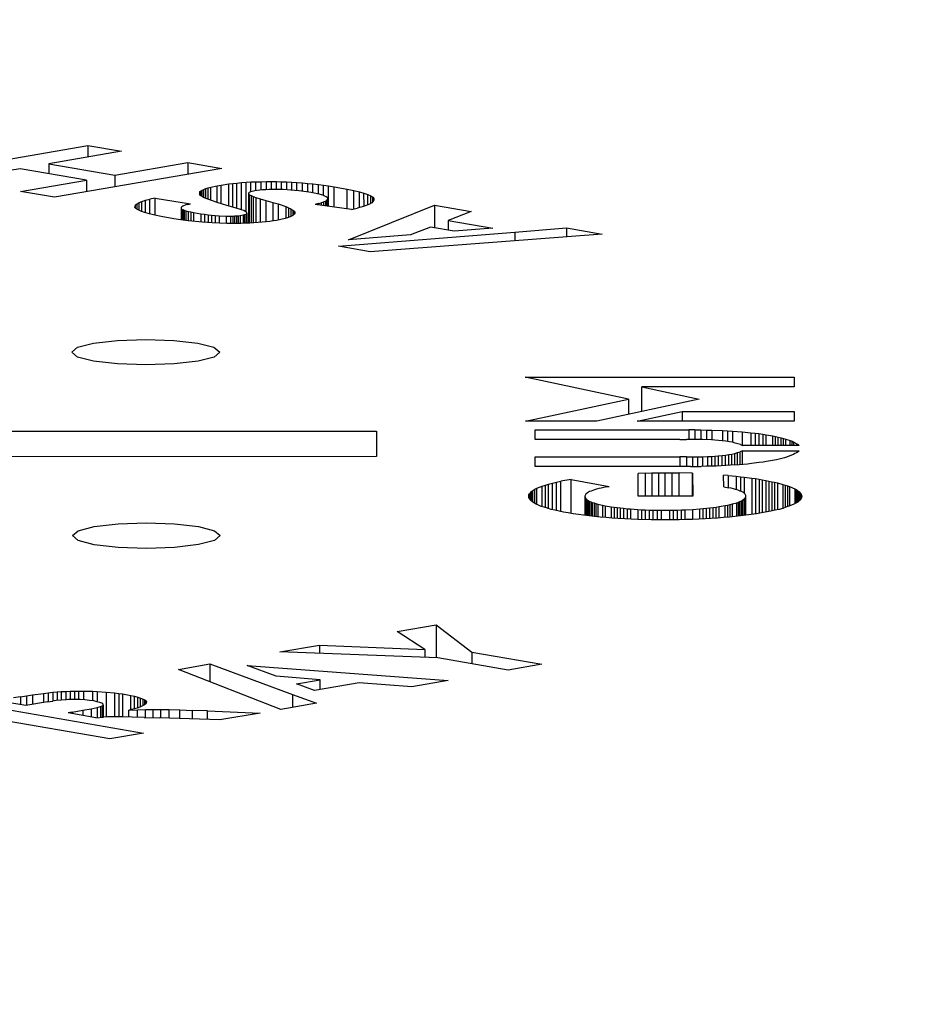
# Model space of a CAD drawing. Units: millimetres. Extents: x 49 to 216, y 24 to 188.
# Drawn here: x 175 to 176, y 85 to 87 of the extents above; entities that cross this region are included whole.
import ezdxf

# ---------------------------------------------------------------- set-up
doc = ezdxf.new("R2010")
doc.units = ezdxf.units.MM

msp = doc.modelspace()

# ---------------------------------------------------------------- linework, layer by layer
at = {"color": 7, "linetype": 'Continuous', "lineweight": 25}
for p, q in [((174.8176, 86.6505), (175.1003, 86.6993)), ((175.1573, 86.6895), (175.0342, 86.6682)), ((175.1003, 86.6993), (175.1573, 86.6895)), ((175.1003, 86.6993), (175.1003, 86.6797)), ((174.9859, 86.6599), (174.8746, 86.6407)), ((175.0978, 86.6406), (174.9859, 86.6599)), ((175.0342, 86.6682), (175.1461, 86.6489)), ((175.0342, 86.6682), (175.0342, 86.6516)), ((175.3268, 86.6603), (175.0441, 86.6115)), ((175.1461, 86.6489), (175.2692, 86.6702)), ((175.2692, 86.6702), (175.3268, 86.6603)), ((175.2692, 86.6702), (175.2692, 86.6504)), ((174.9865, 86.6214), (175.0978, 86.6406)), ((175.0978, 86.6406), (175.0978, 86.6207)), ((175.1461, 86.6489), (175.1461, 86.6291)), ((175.3681, 86.6369), (175.3763, 86.6374)), ((175.3763, 86.6374), (175.3844, 86.6377)), ((175.3763, 86.6208), (175.3763, 86.6374)), ((175.3844, 86.6377), (175.3937, 86.6379)), ((175.3844, 86.6226), (175.3844, 86.6377)), ((175.3937, 86.6379), (175.4023, 86.6381)), ((175.3937, 86.6237), (175.3937, 86.6379)), ((175.4023, 86.6381), (175.411, 86.6381)), ((175.4023, 86.6243), (175.4023, 86.6381)), ((175.411, 86.6381), (175.4192, 86.638)), ((175.411, 86.6246), (175.411, 86.6381)), ((175.4192, 86.638), (175.4279, 86.6379)), ((175.4192, 86.6247), (175.4192, 86.638)), ((175.4279, 86.6379), (175.4371, 86.6376)), ((175.4279, 86.6245), (175.4279, 86.6379)), ((175.4371, 86.6376), (175.4452, 86.6371)), ((175.4371, 86.6242), (175.4371, 86.6376)), ((175.4452, 86.6371), (175.4539, 86.6365)), ((175.4452, 86.6236), (175.4452, 86.6371)), ((175.0441, 86.6115), (174.9865, 86.6214)), ((175.2895, 86.6199), (175.29, 86.6212)), ((175.29, 86.6212), (175.2922, 86.6225)), ((175.29, 86.6154), (175.29, 86.6212)), ((175.2922, 86.6225), (175.2938, 86.6237)), ((175.2922, 86.6137), (175.2922, 86.6225)), ((175.2938, 86.6237), (175.2965, 86.6249)), ((175.2938, 86.6127), (175.2938, 86.6237)), ((175.2965, 86.6249), (175.2998, 86.6262)), ((175.2965, 86.6111), (175.2965, 86.6249)), ((175.2998, 86.6262), (175.3036, 86.6274)), ((175.2998, 86.6095), (175.2998, 86.6262)), ((175.3036, 86.6274), (175.3085, 86.6287)), ((175.3036, 86.608), (175.3036, 86.6274)), ((175.3085, 86.6287), (175.3193, 86.6309)), ((175.3085, 86.6064), (175.3085, 86.6287)), ((175.3193, 86.6309), (175.3258, 86.6322)), ((175.3258, 86.6322), (175.3388, 86.6341)), ((175.3258, 86.6008), (175.3258, 86.6322)), ((175.3388, 86.6341), (175.3453, 86.6348)), ((175.3388, 86.597), (175.3388, 86.6341)), ((175.3453, 86.6348), (175.3524, 86.6357)), ((175.3454, 86.5951), (175.3453, 86.6348)), ((175.3524, 86.6357), (175.36, 86.6363)), ((175.3524, 86.593), (175.3524, 86.6357)), ((175.36, 86.6363), (175.3681, 86.6369)), ((175.36, 86.5904), (175.36, 86.6363)), ((175.3681, 86.587), (175.3681, 86.6369)), ((175.3753, 86.6205), (175.3731, 86.6194)), ((175.3785, 86.6215), (175.3753, 86.6205)), ((175.3828, 86.6224), (175.3785, 86.6215)), ((175.3915, 86.6235), (175.3828, 86.6224)), ((175.3959, 86.6239), (175.3915, 86.6235)), ((175.4013, 86.6243), (175.3959, 86.6239)), ((175.4062, 86.6246), (175.4013, 86.6243)), ((175.4181, 86.6247), (175.4062, 86.6246)), ((175.4241, 86.6246), (175.4181, 86.6247)), ((175.4306, 86.6245), (175.4241, 86.6246)), ((175.4377, 86.6242), (175.4306, 86.6245)), ((175.4436, 86.6237), (175.4377, 86.6242)), ((175.4502, 86.6232), (175.4436, 86.6237)), ((175.4572, 86.6225), (175.4502, 86.6232)), ((175.4539, 86.6365), (175.4632, 86.6359)), ((175.4539, 86.6228), (175.4539, 86.6365)), ((175.4703, 86.6206), (175.4572, 86.6225)), ((175.4632, 86.6359), (175.4724, 86.6351)), ((175.4632, 86.6216), (175.4632, 86.6359)), ((175.4779, 86.6195), (175.4703, 86.6206)), ((175.4724, 86.6351), (175.4811, 86.6341)), ((175.4724, 86.6203), (175.4724, 86.6351)), ((175.4811, 86.6341), (175.4903, 86.6331)), ((175.4903, 86.6331), (175.499, 86.632)), ((175.4903, 86.6169), (175.4903, 86.6331)), ((175.499, 86.632), (175.5077, 86.6307)), ((175.499, 86.6145), (175.499, 86.632)), ((175.5077, 86.6307), (175.5169, 86.6293)), ((175.5169, 86.6293), (175.5392, 86.6254)), ((175.5169, 86.595), (175.5169, 86.6293)), ((175.5392, 86.6254), (175.5501, 86.6232)), ((175.5392, 86.5919), (175.5392, 86.6254)), ((175.5501, 86.6232), (175.5598, 86.6207)), ((175.5501, 86.5917), (175.5501, 86.6232)), ((175.5598, 86.6207), (175.5674, 86.6185)), ((175.5598, 86.5942), (175.5598, 86.6207)), ((175.1869, 86.6028), (175.1918, 86.6046)), ((175.1918, 86.6046), (175.1978, 86.6065)), ((175.1918, 86.5872), (175.1918, 86.6046)), ((175.1978, 86.6065), (175.2054, 86.6084)), ((175.1978, 86.5852), (175.1978, 86.6065)), ((175.214, 86.6101), (175.2054, 86.6084)), ((175.2054, 86.5832), (175.2054, 86.6084)), ((175.214, 86.6101), (175.2738, 86.6007)), ((175.214, 86.5811), (175.214, 86.6101)), ((175.2889, 86.6185), (175.2895, 86.6199)), ((175.2895, 86.6173), (175.2889, 86.6185)), ((175.2895, 86.616), (175.2895, 86.6173)), ((175.2906, 86.6147), (175.2895, 86.616)), ((175.2971, 86.6108), (175.2906, 86.6147)), ((175.3004, 86.6093), (175.2971, 86.6108)), ((175.3047, 86.6076), (175.3004, 86.6093)), ((175.3096, 86.606), (175.3047, 86.6076)), ((175.321, 86.6021), (175.3096, 86.606)), ((175.3731, 86.6194), (175.372, 86.6185)), ((175.372, 86.6185), (175.372, 86.6171)), ((175.372, 86.6185), (175.372, 86.5678)), ((175.372, 86.6171), (175.3731, 86.6158)), ((175.372, 86.6171), (175.372, 86.5678)), ((175.3731, 86.6158), (175.3764, 86.6143)), ((175.3731, 86.6158), (175.3731, 86.5678)), ((175.3764, 86.6143), (175.3802, 86.6127)), ((175.3764, 86.6143), (175.3764, 86.568)), ((175.3802, 86.6127), (175.3845, 86.6112)), ((175.3802, 86.6127), (175.3802, 86.5683)), ((175.3845, 86.6112), (175.3916, 86.6091)), ((175.3845, 86.6112), (175.3845, 86.5686)), ((175.3916, 86.6091), (175.4014, 86.6063)), ((175.3916, 86.6091), (175.3916, 86.5691)), ((175.4014, 86.6063), (175.4133, 86.6027)), ((175.4833, 86.6184), (175.4779, 86.6195)), ((175.4893, 86.6172), (175.4833, 86.6184)), ((175.498, 86.6149), (175.4893, 86.6172)), ((175.5034, 86.6125), (175.498, 86.6149)), ((175.4991, 86.6037), (175.5023, 86.605)), ((175.5023, 86.605), (175.5045, 86.6063)), ((175.5023, 86.605), (175.5023, 86.5971)), ((175.505, 86.6113), (175.5034, 86.6125)), ((175.5045, 86.6063), (175.5056, 86.6076)), ((175.5045, 86.6063), (175.5045, 86.5968)), ((175.5061, 86.6101), (175.505, 86.6113)), ((175.5056, 86.6076), (175.5061, 86.6088)), ((175.5056, 86.6076), (175.5056, 86.5966)), ((175.5061, 86.6088), (175.5061, 86.6101)), ((175.5061, 86.6088), (175.5061, 86.5966)), ((175.5674, 86.6185), (175.574, 86.6162)), ((175.5675, 86.5965), (175.5674, 86.6185)), ((175.574, 86.6162), (175.5789, 86.6139)), ((175.574, 86.5989), (175.574, 86.6162)), ((175.5789, 86.6139), (175.5827, 86.6116)), ((175.5789, 86.6014), (175.5789, 86.6139)), ((175.5827, 86.6046), (175.5805, 86.6024)), ((175.5827, 86.6116), (175.5843, 86.6092)), ((175.5827, 86.6046), (175.5827, 86.6116)), ((175.5843, 86.607), (175.5827, 86.6046)), ((175.5843, 86.6092), (175.5843, 86.607)), ((175.5843, 86.607), (175.5843, 86.6092)), ((175.1799, 86.5944), (175.181, 86.5988)), ((175.1815, 86.5923), (175.1799, 86.5944)), ((175.181, 86.5988), (175.1837, 86.6007)), ((175.181, 86.593), (175.181, 86.5988)), ((175.1853, 86.5901), (175.1815, 86.5923)), ((175.1837, 86.6007), (175.1869, 86.6028)), ((175.1837, 86.5911), (175.1837, 86.6007)), ((175.1897, 86.5879), (175.1853, 86.5901)), ((175.1869, 86.5893), (175.1869, 86.6028)), ((175.1962, 86.5856), (175.1897, 86.5879)), ((175.2592, 86.5954), (175.2581, 86.5945)), ((175.2581, 86.5945), (175.2581, 86.5926)), ((175.2581, 86.5945), (175.2581, 86.5734)), ((175.2581, 86.5926), (175.2592, 86.5916)), ((175.2581, 86.5926), (175.2581, 86.5734)), ((175.2608, 86.5964), (175.2592, 86.5954)), ((175.2592, 86.5916), (175.2608, 86.5906)), ((175.2592, 86.5916), (175.2592, 86.5732)), ((175.2662, 86.5985), (175.2608, 86.5964)), ((175.2608, 86.5906), (175.263, 86.5897)), ((175.2608, 86.5906), (175.2608, 86.573)), ((175.263, 86.5897), (175.2662, 86.5887)), ((175.263, 86.5897), (175.263, 86.5727)), ((175.2695, 86.5996), (175.2662, 86.5985)), ((175.2662, 86.5887), (175.27, 86.5877)), ((175.2662, 86.5887), (175.2662, 86.5723)), ((175.2695, 86.5996), (175.2738, 86.6007)), ((175.27, 86.5877), (175.2744, 86.5868)), ((175.27, 86.5877), (175.27, 86.5718)), ((175.3357, 86.5979), (175.321, 86.6021)), ((175.3498, 86.5938), (175.3357, 86.5979)), ((175.3601, 86.5904), (175.3498, 86.5938)), ((175.364, 86.5889), (175.3601, 86.5904)), ((175.3667, 86.5877), (175.364, 86.5889)), ((175.3688, 86.5866), (175.3667, 86.5877)), ((175.4133, 86.6027), (175.422, 86.6003)), ((175.4133, 86.6027), (175.4133, 86.5714)), ((175.422, 86.6003), (175.4351, 86.5958)), ((175.422, 86.6003), (175.422, 86.573)), ((175.4351, 86.5958), (175.4399, 86.5938)), ((175.4351, 86.5958), (175.4351, 86.5759)), ((175.4399, 86.5938), (175.4437, 86.5919)), ((175.4399, 86.5938), (175.4399, 86.5774)), ((175.4437, 86.5919), (175.447, 86.59)), ((175.4437, 86.5919), (175.4438, 86.5789)), ((175.447, 86.59), (175.4492, 86.5883)), ((175.447, 86.59), (175.447, 86.5808)), ((175.4492, 86.5883), (175.4503, 86.5868)), ((175.4492, 86.5827), (175.4492, 86.5883)), ((175.4904, 86.6009), (175.485, 86.5996)), ((175.5464, 86.5909), (175.485, 86.5996)), ((175.4904, 86.6009), (175.4953, 86.6023)), ((175.4904, 86.6009), (175.4904, 86.5988)), ((175.4953, 86.6023), (175.4991, 86.6037)), ((175.4953, 86.6023), (175.4953, 86.5981)), ((175.4991, 86.6037), (175.4991, 86.5976)), ((175.5411, 86.5396), (175.687, 86.5983)), ((175.5464, 86.5909), (175.5561, 86.5931)), ((175.5643, 86.5954), (175.5561, 86.5931)), ((175.5713, 86.5978), (175.5643, 86.5954)), ((175.5767, 86.6), (175.5713, 86.5978)), ((175.5805, 86.6024), (175.5767, 86.6)), ((175.687, 86.5983), (175.7489, 86.5876)), ((175.687, 86.5983), (175.687, 86.5597)), ((175.7489, 86.5876), (175.7098, 86.5722)), ((175.2044, 86.5835), (175.1962, 86.5856)), ((175.2136, 86.5811), (175.2044, 86.5835)), ((175.2245, 86.5789), (175.2136, 86.5811)), ((175.2456, 86.5753), (175.2245, 86.5789)), ((175.2538, 86.574), (175.2456, 86.5753)), ((175.2614, 86.5729), (175.2538, 86.574)), ((175.2701, 86.5718), (175.2614, 86.5729)), ((175.2945, 86.5693), (175.2701, 86.5718)), ((175.2744, 86.5868), (175.2793, 86.5857)), ((175.2793, 86.5857), (175.2912, 86.5837)), ((175.2793, 86.5857), (175.2793, 86.5708)), ((175.2912, 86.5837), (175.2977, 86.5828)), ((175.2912, 86.5837), (175.2912, 86.5696)), ((175.2977, 86.5828), (175.3037, 86.5819)), ((175.3037, 86.5819), (175.3097, 86.5813)), ((175.3037, 86.5819), (175.3037, 86.5687)), ((175.3097, 86.5813), (175.3157, 86.5808)), ((175.3097, 86.5813), (175.3097, 86.5682)), ((175.3157, 86.5808), (175.3222, 86.5802)), ((175.3157, 86.5808), (175.3157, 86.568)), ((175.3222, 86.5802), (175.3341, 86.5797)), ((175.3222, 86.5802), (175.3222, 86.5678)), ((175.3341, 86.5797), (175.3417, 86.5797)), ((175.3341, 86.5797), (175.3341, 86.5673)), ((175.3417, 86.5797), (175.3455, 86.5798)), ((175.3417, 86.5797), (175.3417, 86.5672)), ((175.3455, 86.5798), (175.3482, 86.5799)), ((175.3455, 86.5798), (175.3455, 86.5672)), ((175.3482, 86.5799), (175.352, 86.5801)), ((175.3482, 86.5799), (175.3482, 86.5672)), ((175.352, 86.5801), (175.3547, 86.5804)), ((175.352, 86.5801), (175.352, 86.5672)), ((175.3547, 86.5804), (175.358, 86.5808)), ((175.3547, 86.5804), (175.3547, 86.5673)), ((175.358, 86.5808), (175.3629, 86.5816)), ((175.358, 86.5808), (175.358, 86.5673)), ((175.3629, 86.5816), (175.3651, 86.5822)), ((175.3629, 86.5816), (175.3629, 86.5675)), ((175.3651, 86.5822), (175.3683, 86.5831)), ((175.3651, 86.5822), (175.3651, 86.5675)), ((175.3683, 86.5831), (175.3694, 86.5843)), ((175.3683, 86.5831), (175.3683, 86.5677)), ((175.3694, 86.5856), (175.3688, 86.5866)), ((175.3694, 86.5843), (175.3694, 86.5856)), ((175.3694, 86.5843), (175.3694, 86.5677)), ((175.408, 86.5707), (175.402, 86.57)), ((175.414, 86.5715), (175.408, 86.5707)), ((175.4194, 86.5725), (175.414, 86.5715)), ((175.427, 86.574), (175.4194, 86.5725)), ((175.434, 86.5756), (175.427, 86.574)), ((175.4395, 86.5773), (175.434, 86.5756)), ((175.4438, 86.5789), (175.4395, 86.5773)), ((175.447, 86.5808), (175.4438, 86.5789)), ((175.4492, 86.5827), (175.447, 86.5808)), ((175.4503, 86.5848), (175.4492, 86.5827)), ((175.4503, 86.5868), (175.4503, 86.5848)), ((175.4503, 86.5847), (175.4503, 86.5868)), ((175.7098, 86.5722), (175.7852, 86.5593)), ((175.7098, 86.5722), (175.7098, 86.5558)), ((175.3027, 86.5688), (175.2945, 86.5693)), ((175.3108, 86.5681), (175.3027, 86.5688)), ((175.3352, 86.5673), (175.3108, 86.5681)), ((175.3434, 86.5672), (175.3352, 86.5673)), ((175.351, 86.5672), (175.3434, 86.5672)), ((175.3591, 86.5673), (175.351, 86.5672)), ((175.3662, 86.5676), (175.3591, 86.5673)), ((175.3743, 86.5679), (175.3662, 86.5676)), ((175.3884, 86.5688), (175.3743, 86.5679)), ((175.395, 86.5694), (175.3884, 86.5688)), ((175.402, 86.57), (175.395, 86.5694)), ((175.68, 86.5609), (175.646, 86.548)), ((175.7201, 86.554), (175.68, 86.5609)), ((175.7852, 86.5593), (175.7201, 86.554)), ((175.8228, 86.5528), (175.9102, 86.5598)), ((175.9102, 86.5598), (175.9705, 86.5494)), ((175.9102, 86.5598), (175.9102, 86.5448)), ((175.5245, 86.5287), (175.8228, 86.5528)), ((175.646, 86.548), (175.5411, 86.5396)), ((175.9705, 86.5494), (175.5781, 86.5195)), ((175.5781, 86.5195), (175.5245, 86.5287)), ((175.8403, 86.3071), (176.295, 86.3072)), ((176.0149, 86.2699), (175.8403, 86.3071)), ((176.295, 86.3072), (176.2951, 86.2909)), ((176.295, 86.3072), (176.295, 86.2909)), ((176.2951, 86.2909), (176.0373, 86.2909)), ((176.0373, 86.2909), (176.1346, 86.2698)), ((176.0373, 86.2489), (176.0373, 86.2909)), ((175.8406, 86.2326), (176.0149, 86.2699)), ((176.1346, 86.2698), (175.9612, 86.2326)), ((176.0149, 86.2699), (176.015, 86.2441)), ((176.0295, 86.2326), (176.1058, 86.2489)), ((176.1058, 86.2489), (176.2952, 86.2489)), ((176.1058, 86.2489), (176.1058, 86.2326)), ((176.2952, 86.2489), (176.2953, 86.2327)), ((176.2952, 86.2489), (176.2952, 86.2327)), ((175.9612, 86.2326), (175.8406, 86.2326)), ((176.2953, 86.2327), (176.0295, 86.2326)), ((174.5725, 86.2157), (175.5886, 86.2159)), ((175.5886, 86.2159), (175.5888, 86.1728)), ((175.5886, 86.2159), (175.5886, 86.1728)), ((175.8571, 86.2182), (176.1173, 86.2182)), ((175.8571, 86.2019), (175.8571, 86.2182)), ((176.1273, 86.2181), (176.1173, 86.2182)), ((176.1173, 86.2182), (176.1173, 86.2019)), ((176.1273, 86.2181), (176.1373, 86.2179)), ((176.1273, 86.2181), (176.1273, 86.2018)), ((176.1373, 86.2179), (176.1467, 86.2178)), ((176.1467, 86.2178), (176.1562, 86.2175)), ((176.1467, 86.2178), (176.1467, 86.2013)), ((176.1562, 86.2175), (176.1742, 86.2168)), ((176.1562, 86.2175), (176.1562, 86.2009)), ((176.1742, 86.2168), (176.1826, 86.2163)), ((176.1742, 86.2168), (176.1742, 86.1995)), ((176.1826, 86.2163), (176.1911, 86.2159)), ((176.1826, 86.2163), (176.1826, 86.1984)), ((176.1911, 86.2159), (176.2071, 86.2147)), ((176.1911, 86.2159), (176.1911, 86.197)), ((176.2071, 86.2147), (176.222, 86.2133)), ((176.2071, 86.2147), (176.2071, 86.1919)), ((176.222, 86.2133), (176.229, 86.2125)), ((176.222, 86.2133), (176.222, 86.1916)), ((176.229, 86.2125), (176.2355, 86.2117)), ((176.2355, 86.2117), (176.242, 86.2107)), ((176.2355, 86.2117), (176.2355, 86.1916)), ((176.242, 86.2107), (176.248, 86.2099)), ((176.248, 86.2099), (176.259, 86.208)), ((176.248, 86.1916), (176.248, 86.2099)), ((176.259, 86.208), (176.2639, 86.207)), ((176.259, 86.1916), (176.259, 86.208)), ((176.2639, 86.207), (176.2684, 86.2059)), ((176.2639, 86.1916), (176.2639, 86.207)), ((176.2684, 86.2059), (176.2734, 86.2048)), ((176.2734, 86.2048), (176.2774, 86.2037)), ((176.2734, 86.1916), (176.2734, 86.2048)), ((176.1019, 86.2019), (175.8571, 86.2019)), ((176.1019, 86.2019), (176.1129, 86.2019)), ((176.1224, 86.2019), (176.1129, 86.2019)), ((176.1318, 86.2017), (176.1224, 86.2019)), ((176.1403, 86.2015), (176.1318, 86.2017)), ((176.1553, 86.201), (176.1403, 86.2015)), ((176.1613, 86.2007), (176.1553, 86.201)), ((176.1672, 86.2002), (176.1613, 86.2007)), ((176.1737, 86.1995), (176.1672, 86.2002)), ((176.1797, 86.1989), (176.1737, 86.1995)), ((176.1857, 86.1979), (176.1797, 86.1989)), ((176.1912, 86.197), (176.1857, 86.1979)), ((176.1957, 86.1958), (176.1912, 86.197)), ((176.2002, 86.1946), (176.1957, 86.1958)), ((176.2042, 86.1932), (176.2002, 86.1946)), ((176.2042, 86.1932), (176.2077, 86.1916)), ((176.3039, 86.1916), (176.2077, 86.1916)), ((176.2774, 86.2037), (176.2814, 86.2025)), ((176.2774, 86.1916), (176.2774, 86.2037)), ((176.2814, 86.2025), (176.2884, 86.2001)), ((176.2814, 86.1916), (176.2814, 86.2025)), ((176.2884, 86.2001), (176.2919, 86.1988)), ((176.2884, 86.1916), (176.2884, 86.2001)), ((176.2919, 86.1988), (176.2949, 86.1974)), ((176.2919, 86.1916), (176.2919, 86.1988)), ((176.2949, 86.1974), (176.2999, 86.1947)), ((176.2949, 86.1916), (176.2949, 86.1974)), ((176.2999, 86.1947), (176.3019, 86.1932)), ((176.2999, 86.1916), (176.2999, 86.1947)), ((176.3039, 86.1916), (176.3019, 86.1932)), ((175.5888, 86.1728), (174.5726, 86.1726)), ((175.8572, 86.1722), (176.102, 86.1723)), ((175.8573, 86.156), (175.8572, 86.1722)), ((176.113, 86.1723), (176.102, 86.1723)), ((176.102, 86.1723), (176.102, 86.156)), ((176.113, 86.1723), (176.123, 86.1724)), ((176.113, 86.1723), (176.113, 86.156)), ((176.123, 86.1724), (176.1319, 86.1725)), ((176.123, 86.1724), (176.123, 86.156)), ((176.1319, 86.1725), (176.1404, 86.1727)), ((176.1404, 86.1727), (176.1484, 86.173)), ((176.1404, 86.1727), (176.1404, 86.1563)), ((176.1484, 86.173), (176.1554, 86.1732)), ((176.1484, 86.173), (176.1484, 86.1565)), ((176.1554, 86.1732), (176.1613, 86.1736)), ((176.1554, 86.1732), (176.1554, 86.1566)), ((176.1613, 86.1736), (176.1668, 86.174)), ((176.1613, 86.1736), (176.1613, 86.1568)), ((176.1668, 86.174), (176.1733, 86.1746)), ((176.1668, 86.174), (176.1668, 86.157)), ((176.1733, 86.1746), (176.1788, 86.1753)), ((176.1733, 86.1573), (176.1733, 86.1746)), ((176.1788, 86.1753), (176.1848, 86.1761)), ((176.1788, 86.1576), (176.1788, 86.1753)), ((176.1848, 86.1761), (176.1897, 86.1772)), ((176.1848, 86.1579), (176.1848, 86.1761)), ((176.1897, 86.1772), (176.1947, 86.1783)), ((176.1897, 86.1583), (176.1897, 86.1772)), ((176.1947, 86.1783), (176.1992, 86.1796)), ((176.1947, 86.1586), (176.1947, 86.1783)), ((176.1992, 86.1796), (176.2037, 86.1811)), ((176.1992, 86.1589), (176.1992, 86.1796)), ((176.2077, 86.1826), (176.2037, 86.1811)), ((176.2037, 86.1592), (176.2037, 86.1811)), ((176.2077, 86.1826), (176.3039, 86.1826)), ((176.2077, 86.1596), (176.2077, 86.1826)), ((176.279, 86.171), (176.27, 86.1686)), ((176.287, 86.1736), (176.279, 86.171)), ((176.2905, 86.175), (176.287, 86.1736)), ((176.294, 86.1764), (176.2905, 86.175)), ((176.2964, 86.1779), (176.294, 86.1764)), ((176.2994, 86.1794), (176.2964, 86.1779)), ((176.3019, 86.181), (176.2994, 86.1794)), ((176.3019, 86.181), (176.3039, 86.1826)), ((176.12, 86.156), (175.8573, 86.156)), ((176.12, 86.156), (176.138, 86.1562)), ((176.1469, 86.1564), (176.138, 86.1562)), ((176.1554, 86.1566), (176.1469, 86.1564)), ((176.1634, 86.1569), (176.1554, 86.1566)), ((176.1719, 86.1572), (176.1634, 86.1569)), ((176.1798, 86.1577), (176.1719, 86.1572)), ((176.1873, 86.1581), (176.1798, 86.1577)), ((176.2023, 86.1591), (176.1873, 86.1581)), ((176.2162, 86.1603), (176.2023, 86.1591)), ((176.2232, 86.161), (176.2162, 86.1603)), ((176.2362, 86.1626), (176.2232, 86.161)), ((176.2426, 86.1635), (176.2362, 86.1626)), ((176.2486, 86.1644), (176.2426, 86.1635)), ((176.2651, 86.1675), (176.2486, 86.1644)), ((176.27, 86.1686), (176.2651, 86.1675)), ((176.0433, 86.1448), (176.0313, 86.1445)), ((176.0314, 86.1058), (176.0313, 86.1445)), ((176.0433, 86.1448), (176.0547, 86.1451)), ((176.0547, 86.1451), (176.0657, 86.1452)), ((176.0547, 86.1451), (176.0547, 86.1058)), ((176.0657, 86.1452), (176.0772, 86.1453)), ((176.0657, 86.1452), (176.0657, 86.1058)), ((176.0772, 86.1453), (176.0891, 86.1452)), ((176.0772, 86.1058), (176.0772, 86.1453)), ((176.0891, 86.1452), (176.1006, 86.1451)), ((176.0891, 86.1059), (176.0891, 86.1452)), ((176.1235, 86.1446), (176.1006, 86.1451)), ((176.1006, 86.1059), (176.1006, 86.1451)), ((176.1235, 86.1446), (176.1237, 86.1059)), ((176.1235, 86.1059), (176.1235, 86.1446)), ((176.1834, 86.141), (176.1759, 86.1416)), ((176.176, 86.1218), (176.1759, 86.1416)), ((176.1834, 86.141), (176.1973, 86.1396)), ((176.1834, 86.141), (176.1834, 86.1204)), ((176.1973, 86.1396), (176.2043, 86.1388)), ((176.1973, 86.1396), (176.1973, 86.1169)), ((176.2043, 86.1388), (176.2108, 86.138)), ((176.2043, 86.1388), (176.2043, 86.1143)), ((176.2108, 86.138), (176.2238, 86.1363)), ((176.2108, 86.138), (176.2108, 86.1108)), ((175.8599, 86.1193), (175.8688, 86.1229)), ((175.8688, 86.1229), (175.8743, 86.1247)), ((175.8688, 86.0882), (175.8688, 86.1229)), ((175.8743, 86.1247), (175.8798, 86.1263)), ((175.8743, 86.0864), (175.8743, 86.1247)), ((175.8798, 86.1263), (175.8863, 86.128)), ((175.8798, 86.0847), (175.8798, 86.1263)), ((175.8863, 86.128), (175.8932, 86.1296)), ((175.8863, 86.0831), (175.8863, 86.128)), ((175.8932, 86.1296), (175.9007, 86.1312)), ((175.8932, 86.0814), (175.8932, 86.1296)), ((175.9177, 86.1343), (175.9007, 86.1312)), ((175.9007, 86.0798), (175.9007, 86.1312)), ((175.9177, 86.1343), (175.9825, 86.1224)), ((175.9177, 86.0767), (175.9177, 86.1343)), ((175.9775, 86.1215), (175.9686, 86.1196)), ((175.9775, 86.1215), (175.9825, 86.1224)), ((176.176, 86.1218), (176.1849, 86.1201)), ((176.2238, 86.1363), (176.2298, 86.1355)), ((176.2238, 86.1363), (176.2238, 86.0749)), ((176.2298, 86.1355), (176.2358, 86.1345)), ((176.2298, 86.1355), (176.2298, 86.0758)), ((176.2358, 86.1345), (176.2412, 86.1335)), ((176.2358, 86.1345), (176.2358, 86.0768)), ((176.2412, 86.1335), (176.2472, 86.1325)), ((176.2412, 86.1335), (176.2412, 86.0777)), ((176.2472, 86.1325), (176.2522, 86.1314)), ((176.2472, 86.1325), (176.2472, 86.0788)), ((176.2522, 86.1314), (176.2577, 86.1304)), ((176.2522, 86.1314), (176.2522, 86.0797)), ((176.2577, 86.1304), (176.2622, 86.1293)), ((176.2577, 86.1304), (176.2577, 86.0808)), ((176.2622, 86.1293), (176.2672, 86.1282)), ((176.2622, 86.1293), (176.2622, 86.0818)), ((176.2672, 86.1282), (176.2762, 86.1258)), ((176.2672, 86.1282), (176.2672, 86.083)), ((176.2762, 86.1258), (176.2802, 86.1245)), ((176.2762, 86.1258), (176.2762, 86.0854)), ((176.2802, 86.1245), (176.2841, 86.1233)), ((176.2802, 86.1245), (176.2802, 86.0866)), ((176.2841, 86.1233), (176.2876, 86.1221)), ((176.2841, 86.1233), (176.2842, 86.088)), ((176.2876, 86.1221), (176.2966, 86.1182)), ((176.2876, 86.1221), (176.2876, 86.0892)), ((175.8464, 86.1079), (175.8474, 86.1098)), ((175.8464, 86.1037), (175.8464, 86.1079)), ((175.8474, 86.1098), (175.8489, 86.1118)), ((175.8474, 86.1018), (175.8474, 86.1098)), ((175.8489, 86.1118), (175.8509, 86.1137)), ((175.8489, 86.0993), (175.8489, 86.1118)), ((175.8509, 86.1137), (175.8534, 86.1156)), ((175.8509, 86.0975), (175.8509, 86.1137)), ((175.8534, 86.1156), (175.8564, 86.1175)), ((175.8534, 86.0956), (175.8534, 86.1156)), ((175.8564, 86.1175), (175.8599, 86.1193)), ((175.8564, 86.0938), (175.8564, 86.1175)), ((175.8599, 86.0918), (175.8599, 86.1193)), ((175.9427, 86.1091), (175.9412, 86.1057)), ((175.9412, 86.1057), (175.9417, 86.1044)), ((175.9412, 86.1057), (175.9412, 86.0733)), ((175.9417, 86.1044), (175.9427, 86.102)), ((175.9456, 86.1113), (175.9427, 86.1091)), ((175.9471, 86.1124), (175.9456, 86.1113)), ((175.9491, 86.1135), (175.9471, 86.1124)), ((175.9516, 86.1145), (175.9491, 86.1135)), ((175.9576, 86.1166), (175.9516, 86.1145)), ((175.9611, 86.1176), (175.9576, 86.1166)), ((175.9646, 86.1186), (175.9611, 86.1176)), ((175.9686, 86.1196), (175.9646, 86.1186)), ((176.1237, 86.1059), (176.0314, 86.1058)), ((176.1889, 86.1192), (176.1849, 86.1201)), ((176.1924, 86.1183), (176.1889, 86.1192)), ((176.1959, 86.1174), (176.1924, 86.1183)), ((176.1989, 86.1165), (176.1959, 86.1174)), ((176.2014, 86.1155), (176.1989, 86.1165)), ((176.2039, 86.1145), (176.2014, 86.1155)), ((176.2064, 86.1135), (176.2039, 86.1145)), ((176.2084, 86.1125), (176.2064, 86.1135)), ((176.2099, 86.1115), (176.2084, 86.1125)), ((176.2114, 86.1103), (176.2099, 86.1115)), ((176.2124, 86.1092), (176.2114, 86.1103)), ((176.2134, 86.107), (176.2124, 86.1092)), ((176.2129, 86.1035), (176.2134, 86.1047)), ((176.2134, 86.1047), (176.2134, 86.107)), ((176.2134, 86.0735), (176.2134, 86.1047)), ((176.2966, 86.1182), (176.2986, 86.1169)), ((176.2966, 86.1182), (176.2966, 86.0932)), ((176.2986, 86.1169), (176.3011, 86.1155)), ((176.2986, 86.1169), (176.2986, 86.0943)), ((176.3011, 86.1155), (176.3026, 86.1142)), ((176.3011, 86.1155), (176.3011, 86.0959)), ((176.3026, 86.1142), (176.3046, 86.1129)), ((176.3026, 86.1142), (176.3026, 86.0971)), ((176.3046, 86.1129), (176.3056, 86.1115)), ((176.3046, 86.1129), (176.3046, 86.0988)), ((176.3056, 86.1115), (176.3066, 86.1102)), ((176.3066, 86.1102), (176.3071, 86.1087)), ((176.3066, 86.1102), (176.3066, 86.1018)), ((176.3071, 86.1087), (176.3081, 86.106)), ((176.3081, 86.106), (176.3076, 86.1039)), ((175.8475, 86.1018), (175.8464, 86.1037)), ((175.8485, 86.0997), (175.8475, 86.1018)), ((175.8505, 86.0978), (175.8485, 86.0997)), ((175.853, 86.0959), (175.8505, 86.0978)), ((175.856, 86.094), (175.853, 86.0959)), ((175.8589, 86.0922), (175.856, 86.094)), ((175.8629, 86.0904), (175.8589, 86.0922)), ((175.8674, 86.0886), (175.8629, 86.0904)), ((175.8724, 86.087), (175.8674, 86.0886)), ((175.9427, 86.102), (175.9437, 86.1009)), ((175.9427, 86.102), (175.9427, 86.0731)), ((175.9437, 86.1009), (175.9452, 86.0997)), ((175.9437, 86.1009), (175.9437, 86.073)), ((175.9452, 86.0997), (175.9467, 86.0986)), ((175.9467, 86.0986), (175.9487, 86.0976)), ((175.9467, 86.0986), (175.9467, 86.0726)), ((175.9487, 86.0976), (175.9512, 86.0964)), ((175.9487, 86.0976), (175.9487, 86.0724)), ((175.9512, 86.0964), (175.9537, 86.0954)), ((175.9512, 86.0964), (175.9512, 86.0721)), ((175.9537, 86.0954), (175.9567, 86.0944)), ((175.9537, 86.0954), (175.9537, 86.0719)), ((175.9567, 86.0944), (175.9597, 86.0934)), ((175.9567, 86.0944), (175.9567, 86.0715)), ((175.9597, 86.0934), (175.9632, 86.0925)), ((175.9597, 86.0934), (175.9597, 86.0712)), ((175.9632, 86.0925), (175.9711, 86.0906)), ((175.9632, 86.0925), (175.9632, 86.0709)), ((175.9711, 86.0906), (175.9756, 86.0897)), ((175.9711, 86.0906), (175.9711, 86.0701)), ((175.9756, 86.0897), (175.9856, 86.088)), ((175.9756, 86.0897), (175.9756, 86.0697)), ((175.9856, 86.088), (175.9906, 86.0873)), ((175.9856, 86.088), (175.9856, 86.069)), ((176.1581, 86.0867), (176.1631, 86.0875)), ((176.1631, 86.0875), (176.1686, 86.0882)), ((176.1631, 86.0686), (176.1631, 86.0875)), ((176.1686, 86.0882), (176.1786, 86.09)), ((176.1686, 86.069), (176.1686, 86.0882)), ((176.1786, 86.09), (176.183, 86.0909)), ((176.1786, 86.0698), (176.1786, 86.09)), ((176.183, 86.0909), (176.187, 86.0918)), ((176.187, 86.0918), (176.191, 86.0928)), ((176.187, 86.0706), (176.187, 86.0918)), ((176.191, 86.0928), (176.198, 86.0947)), ((176.191, 86.071), (176.191, 86.0928)), ((176.198, 86.0947), (176.201, 86.0957)), ((176.198, 86.0717), (176.198, 86.0947)), ((176.201, 86.0957), (176.2035, 86.0968)), ((176.201, 86.072), (176.201, 86.0957)), ((176.2035, 86.0968), (176.2059, 86.0979)), ((176.2035, 86.0723), (176.2035, 86.0968)), ((176.2059, 86.0979), (176.2079, 86.0989)), ((176.206, 86.0726), (176.2059, 86.0979)), ((176.2079, 86.0989), (176.2109, 86.1011)), ((176.2079, 86.0728), (176.2079, 86.0989)), ((176.2109, 86.1011), (176.2119, 86.1023)), ((176.2109, 86.0732), (176.2109, 86.1011)), ((176.2119, 86.1023), (176.2129, 86.1035)), ((176.2129, 86.0735), (176.2129, 86.1035)), ((176.2863, 86.0887), (176.2813, 86.087)), ((176.2907, 86.0904), (176.2863, 86.0887)), ((176.2947, 86.0922), (176.2907, 86.0904)), ((176.2982, 86.094), (176.2947, 86.0922)), ((176.3012, 86.0959), (176.2982, 86.094)), ((176.3037, 86.0979), (176.3012, 86.0959)), ((176.3057, 86.0998), (176.3037, 86.0979)), ((176.3076, 86.1039), (176.3057, 86.0998)), ((175.8779, 86.0853), (175.8724, 86.087)), ((175.8839, 86.0836), (175.8779, 86.0853)), ((175.8904, 86.0821), (175.8839, 86.0836)), ((175.8974, 86.0805), (175.8904, 86.0821)), ((175.9049, 86.079), (175.8974, 86.0805)), ((175.9128, 86.0775), (175.9049, 86.079)), ((175.9213, 86.0761), (175.9128, 86.0775)), ((175.9303, 86.0748), (175.9213, 86.0761)), ((175.9388, 86.0736), (175.9303, 86.0748)), ((175.9483, 86.0724), (175.9388, 86.0736)), ((175.9577, 86.0714), (175.9483, 86.0724)), ((175.9672, 86.0705), (175.9577, 86.0714)), ((175.9906, 86.0873), (175.9956, 86.0866)), ((175.9906, 86.0873), (175.9906, 86.0686)), ((175.9956, 86.0866), (176.0011, 86.0859)), ((175.9956, 86.0866), (175.9956, 86.0683)), ((176.0011, 86.0859), (176.0066, 86.0853)), ((176.0011, 86.0859), (176.0011, 86.068)), ((176.0066, 86.0853), (176.0125, 86.0847)), ((176.0066, 86.0853), (176.0066, 86.0677)), ((176.0125, 86.0847), (176.0185, 86.0842)), ((176.0125, 86.0847), (176.0125, 86.0674)), ((176.0185, 86.0842), (176.0305, 86.0833)), ((176.0185, 86.0842), (176.0185, 86.0671)), ((176.0305, 86.0833), (176.037, 86.083)), ((176.0305, 86.0833), (176.0305, 86.0666)), ((176.037, 86.083), (176.043, 86.0827)), ((176.037, 86.083), (176.037, 86.0665)), ((176.043, 86.0827), (176.0499, 86.0824)), ((176.043, 86.0827), (176.043, 86.0663)), ((176.0499, 86.0824), (176.0564, 86.0823)), ((176.0499, 86.0824), (176.0499, 86.0662)), ((176.0564, 86.0823), (176.0634, 86.0821)), ((176.0634, 86.0821), (176.0704, 86.082)), ((176.0634, 86.0821), (176.0634, 86.066)), ((176.0704, 86.082), (176.0843, 86.082)), ((176.0704, 86.082), (176.0704, 86.0659)), ((176.0843, 86.082), (176.0913, 86.0821)), ((176.0843, 86.082), (176.0843, 86.0659)), ((176.0913, 86.0821), (176.0978, 86.0823)), ((176.0913, 86.066), (176.0913, 86.0821)), ((176.0978, 86.0823), (176.1048, 86.0825)), ((176.1048, 86.0825), (176.1108, 86.0827)), ((176.1048, 86.0662), (176.1048, 86.0825)), ((176.1108, 86.0827), (176.1237, 86.0834)), ((176.1108, 86.0663), (176.1108, 86.0827)), ((176.1237, 86.0834), (176.1357, 86.0843)), ((176.1237, 86.0666), (176.1237, 86.0834)), ((176.1357, 86.0843), (176.1412, 86.0848)), ((176.1357, 86.0671), (176.1357, 86.0843)), ((176.1412, 86.0848), (176.1472, 86.0854)), ((176.1412, 86.0674), (176.1412, 86.0848)), ((176.1472, 86.0854), (176.1526, 86.086)), ((176.1472, 86.0677), (176.1472, 86.0854)), ((176.1526, 86.086), (176.1581, 86.0867)), ((176.1526, 86.068), (176.1526, 86.086)), ((176.1581, 86.0684), (176.1581, 86.0867)), ((176.1951, 86.0714), (176.1856, 86.0704)), ((176.2045, 86.0724), (176.1951, 86.0714)), ((176.2135, 86.0735), (176.2045, 86.0724)), ((176.2225, 86.0747), (176.2135, 86.0735)), ((176.2314, 86.076), (176.2225, 86.0747)), ((176.2399, 86.0775), (176.2314, 86.076)), ((176.2559, 86.0804), (176.2399, 86.0775)), ((176.2628, 86.082), (176.2559, 86.0804)), ((176.2698, 86.0836), (176.2628, 86.082)), ((176.2758, 86.0852), (176.2698, 86.0836)), ((176.2813, 86.087), (176.2758, 86.0852)), ((175.9772, 86.0696), (175.9672, 86.0705)), ((175.9872, 86.0688), (175.9772, 86.0696)), ((175.9976, 86.0682), (175.9872, 86.0688)), ((176.0086, 86.0676), (175.9976, 86.0682)), ((176.0196, 86.067), (176.0086, 86.0676)), ((176.0305, 86.0666), (176.0196, 86.067)), ((176.0535, 86.0661), (176.0305, 86.0666)), ((176.0654, 86.0659), (176.0535, 86.0661)), ((176.0894, 86.0659), (176.0654, 86.0659)), ((176.1008, 86.0661), (176.0894, 86.0659)), ((176.1123, 86.0664), (176.1008, 86.0661)), ((176.1233, 86.0666), (176.1123, 86.0664)), ((176.1342, 86.0671), (176.1233, 86.0666)), ((176.1447, 86.0676), (176.1342, 86.0671)), ((176.1657, 86.0688), (176.1447, 86.0676)), ((176.1756, 86.0696), (176.1657, 86.0688)), ((176.1856, 86.0704), (176.1756, 86.0696)), ((175.6235, 85.8767), (175.6897, 85.8882)), ((175.6897, 85.8882), (175.7501, 85.8418)), ((175.6897, 85.8882), (175.6897, 85.8322)), ((175.6703, 85.8462), (175.6235, 85.8767)), ((175.4249, 85.8424), (175.4922, 85.854)), ((175.6926, 85.8321), (175.4249, 85.8424)), ((175.4922, 85.854), (175.6703, 85.8462)), ((175.4922, 85.854), (175.4922, 85.8398)), ((175.6703, 85.8462), (175.6703, 85.8329)), ((175.7501, 85.8418), (175.8685, 85.8214)), ((175.7501, 85.8418), (175.7501, 85.8221)), ((175.2535, 85.8128), (175.3069, 85.822)), ((175.3069, 85.822), (175.4463, 85.7706)), ((175.3069, 85.822), (175.3069, 85.7919)), ((175.8116, 85.8116), (175.6926, 85.8321)), ((175.8685, 85.8214), (175.8116, 85.8116)), ((175.4269, 85.7451), (175.2535, 85.8128)), ((175.3698, 85.8192), (175.7101, 85.794)), ((175.4188, 85.8011), (175.3698, 85.8192)), ((175.4935, 85.7952), (175.4188, 85.8011)), ((175.4535, 85.7883), (175.4935, 85.7952)), ((175.4839, 85.7771), (175.4535, 85.7883)), ((175.5592, 85.7901), (175.4839, 85.7771)), ((175.4935, 85.7787), (175.4935, 85.7952)), ((175.6482, 85.7833), (175.5592, 85.7901)), ((175.7101, 85.794), (175.6482, 85.7833)), ((175.0066, 85.7697), (175.025, 85.7722)), ((175.025, 85.7722), (175.0332, 85.7732)), ((175.025, 85.7722), (175.025, 85.7566)), ((175.0332, 85.7732), (175.0413, 85.7741)), ((175.0332, 85.7732), (175.0332, 85.758)), ((175.0413, 85.7741), (175.0484, 85.7747)), ((175.0413, 85.7741), (175.0413, 85.7592)), ((175.0484, 85.7747), (175.0554, 85.7752)), ((175.0484, 85.7747), (175.0484, 85.7604)), ((175.0554, 85.7752), (175.063, 85.7756)), ((175.0554, 85.7752), (175.0554, 85.7611)), ((175.063, 85.7756), (175.0701, 85.7758)), ((175.063, 85.7756), (175.063, 85.7616)), ((175.0701, 85.7758), (175.0777, 85.776)), ((175.0701, 85.7758), (175.0701, 85.7619)), ((175.0777, 85.776), (175.0847, 85.7761)), ((175.0777, 85.776), (175.0777, 85.762)), ((175.0847, 85.7761), (175.0929, 85.776)), ((175.0847, 85.7761), (175.0847, 85.7619)), ((175.0929, 85.776), (175.1081, 85.7757)), ((175.0929, 85.776), (175.0929, 85.7614)), ((175.1081, 85.7757), (175.1162, 85.7754)), ((175.1081, 85.7757), (175.1081, 85.7597)), ((175.1162, 85.7754), (175.1314, 85.7743)), ((175.1162, 85.7754), (175.1162, 85.7581)), ((175.1314, 85.7743), (175.1455, 85.7729)), ((175.1314, 85.7743), (175.1314, 85.7324)), ((175.1455, 85.7729), (175.1526, 85.7721)), ((175.1455, 85.7729), (175.1455, 85.7327)), ((175.1526, 85.7721), (175.1591, 85.7712)), ((175.1526, 85.7721), (175.1526, 85.7326)), ((175.1591, 85.7712), (175.1732, 85.7687)), ((175.1591, 85.7712), (175.1591, 85.7325)), ((174.9953, 85.7515), (174.9469, 85.7598)), ((174.9865, 85.7665), (174.9746, 85.7646)), ((174.9865, 85.7665), (174.9963, 85.7681)), ((174.9865, 85.7665), (174.9865, 85.753)), ((175.0321, 85.7578), (174.9953, 85.7515)), ((174.9963, 85.7681), (175.0066, 85.7697)), ((174.9963, 85.7681), (174.9963, 85.7516)), ((175.0066, 85.7697), (175.0066, 85.7534)), ((175.0321, 85.7578), (175.0413, 85.7593)), ((175.0468, 85.7602), (175.0413, 85.7593)), ((175.0549, 85.761), (175.0468, 85.7602)), ((175.0636, 85.7616), (175.0549, 85.761)), ((175.0674, 85.7619), (175.0636, 85.7616)), ((175.0712, 85.762), (175.0674, 85.7619)), ((175.0799, 85.762), (175.0712, 85.762)), ((175.0875, 85.7618), (175.0799, 85.762)), ((175.0951, 85.7612), (175.0875, 85.7618)), ((175.1032, 85.7604), (175.0951, 85.7612)), ((175.1103, 85.7594), (175.1032, 85.7604)), ((175.1157, 85.7582), (175.1103, 85.7594)), ((175.1206, 85.757), (175.1157, 85.7582)), ((175.1239, 85.7559), (175.1206, 85.757)), ((175.1255, 85.7547), (175.1239, 85.7559)), ((175.1261, 85.7535), (175.1255, 85.7547)), ((175.1732, 85.7687), (175.1792, 85.7673)), ((175.1732, 85.7447), (175.1732, 85.7687)), ((175.1792, 85.7673), (175.1847, 85.7658)), ((175.1792, 85.7462), (175.1792, 85.7673)), ((175.1847, 85.7658), (175.1895, 85.7642)), ((175.1847, 85.7477), (175.1847, 85.7658)), ((175.1895, 85.7642), (175.1939, 85.7627)), ((175.1895, 85.7495), (175.1895, 85.7642)), ((175.1939, 85.7627), (175.1966, 85.7612)), ((175.1939, 85.7515), (175.1939, 85.7627)), ((175.1983, 85.7543), (175.1961, 85.7526)), ((175.1966, 85.7612), (175.1982, 85.7596)), ((175.1966, 85.753), (175.1966, 85.7612)), ((175.1982, 85.7596), (175.1993, 85.7579)), ((175.1982, 85.7543), (175.1982, 85.7596)), ((175.1993, 85.7579), (175.1983, 85.7543)), ((175.4871, 85.7555), (175.4269, 85.7451)), ((175.4463, 85.7706), (175.4871, 85.7555)), ((175.1376, 85.6951), (174.8546, 85.7439)), ((174.9116, 85.7537), (175.1946, 85.705)), ((175.074, 85.7403), (175.067, 85.7391)), ((175.1136, 85.7311), (175.067, 85.7391)), ((175.074, 85.7403), (175.0919, 85.7436)), ((175.074, 85.7403), (175.074, 85.7379)), ((175.0919, 85.7436), (175.106, 85.7462)), ((175.106, 85.7462), (175.1163, 85.7484)), ((175.106, 85.7462), (175.106, 85.7324)), ((175.1163, 85.7484), (175.1217, 85.7499)), ((175.1163, 85.7484), (175.1163, 85.7313)), ((175.1217, 85.7499), (175.1244, 85.7509)), ((175.1217, 85.7499), (175.1217, 85.7318)), ((175.1244, 85.7509), (175.1261, 85.7521)), ((175.1244, 85.7509), (175.1244, 85.732)), ((175.1261, 85.7521), (175.1261, 85.7535)), ((175.1261, 85.7521), (175.1261, 85.7321)), ((175.1836, 85.7473), (175.1695, 85.7437)), ((175.1695, 85.7437), (175.1842, 85.7442)), ((175.1695, 85.7322), (175.1695, 85.7437)), ((175.1885, 85.7491), (175.1836, 85.7473)), ((175.1842, 85.7442), (175.1978, 85.7447)), ((175.1928, 85.7509), (175.1885, 85.7491)), ((175.1961, 85.7526), (175.1928, 85.7509)), ((175.1978, 85.7447), (175.2108, 85.7449)), ((175.1978, 85.7315), (175.1978, 85.7447)), ((175.2108, 85.7449), (175.2238, 85.7449)), ((175.2108, 85.7311), (175.2108, 85.7449)), ((175.2238, 85.7449), (175.2379, 85.7447)), ((175.2238, 85.7306), (175.2238, 85.7449)), ((175.2379, 85.7447), (175.2558, 85.7442)), ((175.2379, 85.7302), (175.2379, 85.7447)), ((175.2558, 85.7442), (175.2776, 85.7435)), ((175.2558, 85.7296), (175.2558, 85.7442)), ((175.3025, 85.7425), (175.2776, 85.7435)), ((175.3025, 85.7425), (175.3916, 85.739)), ((175.3916, 85.739), (175.3238, 85.7273)), ((175.1136, 85.7311), (175.1267, 85.7322)), ((175.1337, 85.7325), (175.1267, 85.7322)), ((175.1413, 85.7327), (175.1337, 85.7325)), ((175.1489, 85.7327), (175.1413, 85.7327)), ((175.1598, 85.7325), (175.1489, 85.7327)), ((175.175, 85.7321), (175.1598, 85.7325)), ((175.1956, 85.7316), (175.175, 85.7321)), ((175.1956, 85.7316), (175.2211, 85.7307)), ((175.3238, 85.7273), (175.2211, 85.7307)), ((175.1946, 85.705), (175.1376, 85.6951))]:
    msp.add_line(p, q, dxfattribs=at)
at = {"color": 8, "linetype": 'Continuous', "lineweight": 25}
for p, q in [((175.3193, 86.6027), (175.3193, 86.6309)), ((175.4811, 86.6188), (175.4811, 86.6341)), ((175.5077, 86.5963), (175.5077, 86.6307)), ((175.2895, 86.6173), (175.2895, 86.6199)), ((175.4014, 86.6063), (175.4014, 86.57)), ((175.2744, 86.5868), (175.2744, 86.5713)), ((175.2977, 86.5828), (175.2977, 86.5691)), ((175.8228, 86.5528), (175.8228, 86.5382)), ((176.1373, 86.2179), (176.1373, 86.2016)), ((176.229, 86.2125), (176.229, 86.1916)), ((176.242, 86.2107), (176.242, 86.1916)), ((176.2684, 86.1916), (176.2684, 86.2059)), ((176.3019, 86.1916), (176.3019, 86.1932)), ((176.1319, 86.1725), (176.1319, 86.1561)), ((176.0433, 86.1448), (176.0433, 86.1058)), ((175.9417, 86.1044), (175.9417, 86.0732)), ((176.3056, 86.1115), (176.3056, 86.0997)), ((176.3071, 86.1087), (176.3071, 86.1028)), ((175.9452, 86.0997), (175.9452, 86.0728)), ((176.183, 86.0702), (176.183, 86.0909)), ((176.2119, 86.0733), (176.2119, 86.1023)), ((176.0564, 86.0823), (176.0564, 86.0661)), ((176.0978, 86.0661), (176.0978, 86.0823)), ((175.4463, 85.7706), (175.4463, 85.7484)), ((175.0919, 85.7436), (175.0919, 85.7348)), ((175.1842, 85.7319), (175.1842, 85.7442)), ((175.2776, 85.7288), (175.2776, 85.7435)), ((175.3025, 85.728), (175.3025, 85.7425))]:
    msp.add_line(p, q, dxfattribs=at)
at = {"color": 7, "linetype": 'Continuous', "lineweight": 25, "flags": 128}
for points in [[(175.1983, 86.3279), (175.1505, 86.3295), (175.1099, 86.3342), (175.0828, 86.3412), (175.0733, 86.3494), (175.0828, 86.3577), (175.1098, 86.3647), (175.1504, 86.3694), (175.1982, 86.371), (175.246, 86.3694), (175.2866, 86.3647), (175.3137, 86.3577), (175.3233, 86.3495), (175.3138, 86.3412), (175.2867, 86.3342), (175.2462, 86.3295), (175.1983, 86.3279)], [(175.1993, 86.0175), (175.1515, 86.0192), (175.1109, 86.0238), (175.0838, 86.0308), (175.0742, 86.0391), (175.0837, 86.0473), (175.1108, 86.0543), (175.1513, 86.059), (175.1992, 86.0607), (175.247, 86.059), (175.2876, 86.0544), (175.3147, 86.0474), (175.3242, 86.0391), (175.3147, 86.0309), (175.2877, 86.0239), (175.2471, 86.0192), (175.1993, 86.0175)]]:
    msp.add_lwpolyline(points, dxfattribs=at)
at = {"color": 7, "linetype": 'Continuous', "lineweight": 25}
msp.add_ellipse((171.8523, 86.0183), major_axis=(14.2498, 0.0014), ratio=0.175154, start_param=4.713418, end_param=6.342826, dxfattribs=at)
for points, knots in [([(171.8739, 83.6209), (171.8073, 83.621), (171.4738, 83.6211), (170.8737, 83.6255), (170.0769, 83.6389), (169.4176, 83.6567), (168.7638, 83.6794), (168.1158, 83.7068), (167.478, 83.7406), (166.8495, 83.779), (166.2299, 83.8221), (165.5687, 83.8758), (164.9862, 83.9294), (164.4776, 83.9809), (163.9808, 84.0361), (163.493, 84.0955), (163.0169, 84.1587), (162.5522, 84.2261), (162.1036, 84.297), (161.6764, 84.3704), (161.272, 84.4461), (160.8892, 84.5238), (160.5245, 84.6044), (160.1761, 84.6883), (159.8459, 84.7751), (159.5341, 84.8652), (159.2437, 84.9576), (158.9771, 85.0517), (158.7349, 85.147), (158.5165, 85.2436), (158.3208, 85.3418), (158.1471, 85.4423), (157.9968, 85.5447), (157.8703, 85.6491), (157.7693, 85.7545), (157.6944, 85.86), (157.6456, 85.9652), (157.6221, 86.0701), (157.6237, 86.1753), (157.651, 86.2815), (157.7044, 86.388), (157.7848, 86.4952), (157.8918, 86.6018), (158.0241, 86.7068), (158.1803, 86.8095), (158.3595, 86.9102), (158.5634, 87.0098), (158.7935, 87.1087), (159.0496, 87.2066), (159.3326, 87.3034), (159.6404, 87.3983), (159.9678, 87.4897), (160.3125, 87.5773), (160.6735, 87.6613), (161.0556, 87.7428), (161.4612, 87.8222), (161.8893, 87.8991), (162.3408, 87.9734), (162.8118, 88.0445), (163.2933, 88.111), (163.7824, 88.1727), (164.2783, 88.23), (164.7893, 88.2838), (165.3126, 88.3338), (165.8468, 88.3799), (166.3901, 88.4219), (166.9432, 88.4599), (167.5048, 88.4938), (168.0742, 88.5236), (168.6507, 88.5492), (169.233, 88.5706), (169.82, 88.5877), (170.4104, 88.6005), (171.0033, 88.609), (171.5978, 88.613), (172.1927, 88.6128), (172.787, 88.6081), (173.3796, 88.5991), (173.9694, 88.5858), (174.5555, 88.5682), (175.137, 88.5463), (175.7126, 88.5201), (176.2812, 88.4898), (176.8415, 88.4553), (177.3932, 88.4168), (177.9363, 88.3742), (178.47, 88.3276), (178.9899, 88.2772), (179.4944, 88.2235), (179.9836, 88.1663), (180.4597, 88.1056), (180.9251, 88.0409), (181.3776, 87.9724), (181.817, 87.9), (182.2392, 87.8242), (182.6392, 87.7461), (183.0159, 87.6659), (183.3703, 87.5839), (183.7056, 87.4992), (184.0234, 87.4115), (184.3218, 87.3208), (184.6007, 87.2273), (184.8571, 87.1316), (185.0892, 87.0345), (185.2963, 86.9364), (185.4792, 86.8373), (185.6387, 86.7368), (185.7753, 86.6343), (185.8877, 86.5302), (185.9756, 86.4243), (186.0375, 86.3177), (186.0731, 86.2113), (186.0828, 86.1056), (186.0672, 86.0005), (186.0263, 85.8953), (185.9595, 85.7896), (185.8662, 85.6836), (185.7458, 85.5775), (185.5988, 85.472), (185.4272, 85.3687), (185.2327, 85.2679), (185.0162, 85.1695), (184.7754, 85.0725), (184.5086, 84.9764), (184.2162, 84.8816), (183.8974, 84.7882), (183.5546, 84.6971), (183.1936, 84.6097), (182.8171, 84.5263), (182.4259, 84.4468), (182.0148, 84.37), (181.5809, 84.2955), (181.1256, 84.2238), (180.648, 84.1549), (180.1521, 84.0894), (179.6478, 84.0288), (179.1377, 83.9728), (178.6227, 83.9214), (178.0941, 83.8737), (177.5546, 83.8299), (177.0061, 83.7901), (176.4498, 83.7545), (175.8853, 83.7229), (175.3136, 83.6955), (174.736, 83.6723), (174.1532, 83.6533), (173.5663, 83.6385), (172.9902, 83.6284), (172.4257, 83.6222), (172.058, 83.6214), (171.8739, 83.6209)], [0, 0, 0, 0, 0.002219, 0.011098, 0.019976, 0.028855, 0.033293, 0.042172, 0.05105, 0.055488, 0.064367, 0.073274, 0.079802, 0.086329, 0.092902, 0.099475, 0.106191, 0.112906, 0.11967, 0.126435, 0.132979, 0.139523, 0.146111, 0.152699, 0.159427, 0.166154, 0.172929, 0.179703, 0.186354, 0.193004, 0.199699, 0.206395, 0.213232, 0.22007, 0.226956, 0.233843, 0.240576, 0.247308, 0.254088, 0.260867, 0.267792, 0.274718, 0.281694, 0.288671, 0.295425, 0.30218, 0.308982, 0.315784, 0.322736, 0.329688, 0.336693, 0.343697, 0.350401, 0.357105, 0.363857, 0.370609, 0.377512, 0.384415, 0.391371, 0.398326, 0.404924, 0.411534, 0.418179, 0.424835, 0.431433, 0.438043, 0.444641, 0.451239, 0.457837, 0.464435, 0.471045, 0.477643, 0.484241, 0.490839, 0.497437, 0.504035, 0.510633, 0.517231, 0.523829, 0.530427, 0.537025, 0.543635, 0.550233, 0.556831, 0.563429, 0.570039, 0.576684, 0.583342, 0.589879, 0.596417, 0.603, 0.609583, 0.616308, 0.623034, 0.629808, 0.636582, 0.643146, 0.64971, 0.656318, 0.662927, 0.669674, 0.676422, 0.683218, 0.690013, 0.696682, 0.703351, 0.710066, 0.716781, 0.723638, 0.730496, 0.737403, 0.744309, 0.751052, 0.757795, 0.764584, 0.771373, 0.778309, 0.785245, 0.792233, 0.79922, 0.805971, 0.812721, 0.819519, 0.826317, 0.833265, 0.840213, 0.847214, 0.854215, 0.860903, 0.86759, 0.874325, 0.88106, 0.887947, 0.894833, 0.901772, 0.908711, 0.915288, 0.921876, 0.928499, 0.935134, 0.941711, 0.948288, 0.954876, 0.961453, 0.96803, 0.974607, 0.981184, 0.98776, 0.993875, 1, 1, 1, 1]), ([(171.8739, 83.5224), (171.9406, 83.5225), (172.274, 83.5229), (172.874, 83.5277), (173.6706, 83.5417), (174.4622, 83.5637), (175.2452, 83.5934), (176.018, 83.6308), (176.7085, 83.6717), (177.3199, 83.7138), (177.8557, 83.7553), (178.3823, 83.8006), (178.9024, 83.8502), (179.4135, 83.9039), (179.9159, 83.9619), (180.4046, 84.0236), (180.8737, 84.0883), (181.3217, 84.1555), (181.7494, 84.2253), (182.1611, 84.2981), (182.5588, 84.3746), (182.9405, 84.4543), (183.3058, 84.5376), (183.6514, 84.6236), (183.9746, 84.7116), (184.2744, 84.8014), (184.5515, 84.8927), (184.8072, 84.9862), (185.0426, 85.0824), (185.2561, 85.1808), (185.4474, 85.2816), (185.6143, 85.3839), (185.7554, 85.4869), (185.8709, 85.5901), (185.961, 85.6935), (186.0272, 85.7978), (186.066, 85.9034), (186.0823, 85.9774), (186.078, 86.0164), (186.0777, 86.0196)], [0, 0, 0, 0, 0.008884, 0.044435, 0.079985, 0.115536, 0.151203, 0.186753, 0.22242, 0.24843, 0.27444, 0.300632, 0.326824, 0.353584, 0.380344, 0.407299, 0.434253, 0.460323, 0.486393, 0.51264, 0.538887, 0.565688, 0.592489, 0.619478, 0.646468, 0.672953, 0.699438, 0.726102, 0.752767, 0.779995, 0.807224, 0.834645, 0.862067, 0.888934, 0.915801, 0.942852, 0.969903, 0.997534, 1, 1, 1, 1])]:
    msp.add_open_spline(points, degree=3, knots=knots, dxfattribs=at)

doc.saveas('drawing.dxf')
